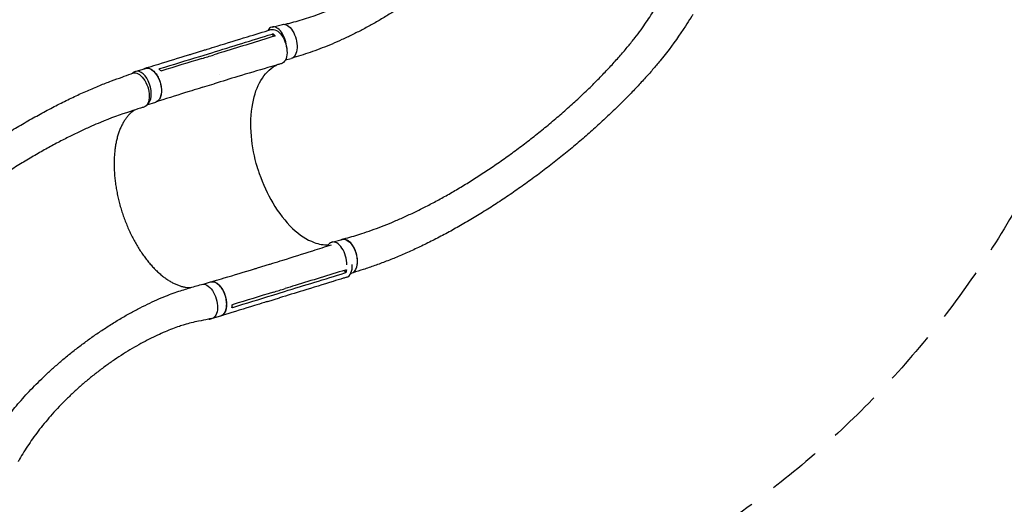
# Model space of a CAD drawing. Units: millimetres. Extents: x -6778 to 6409, y -8890 to 7857.
# Drawn here: x 1990 to 4308, y 1656 to 2797 of the extents above; entities that cross this region are included whole.
import ezdxf

# ---------------------------------------------------------------- set-up
doc = ezdxf.new("R2010")
doc.units = ezdxf.units.MM
doc.header["$LTSCALE"] = 20
doc.linetypes.add('HIDDEN', pattern=[9.525, 6.35, -3.175])
for name, color, linetype in [('2d', 230, 'Continuous'), ('ASTM-BufferZone', 240, 'HIDDEN'), ('ASTM-SafetyZone', 64, 'HIDDEN')]:
    doc.layers.add(name, color=color, linetype=linetype)

msp = doc.modelspace()

# ---------------------------------------------------------------- linework, layer by layer
at = {"layer": '2d'}
for p, q in [((2583.8, 2779.8), (2608.1, 2786.1)), ((2586.4, 2757.4), (2586.2, 2763.9)), ((2395.6, 2716.7), (2423.2, 2725.2)), ((2414.1, 2710.8), (2441.7, 2719.3)), ((2448.7, 2711.4), (2448.7, 2711.4)), ((2615.4, 2702.3), (2628.9, 2705.8)), ((2261.9, 2675.3), (2285.6, 2682.5)), ((2420.3, 2637.9), (2447.9, 2646.4)), ((2289.3, 2596.8), (2310, 2603.2)), ((2321.2, 2615.7), (2321.2, 2615.7)), ((2725, 2273.4), (2749.3, 2279.6)), ((2549.9, 2212.7), (2577.5, 2221.2)), ((2561.8, 2211.2), (2561.8, 2211.2)), ((2757.9, 2201.4), (2754.5, 2206.9)), ((2422.5, 2174.3), (2439.2, 2179.5)), ((2768.8, 2199), (2770.1, 2199.3)), ((2455.4, 2175.5), (2455.4, 2175.5)), ((2585.7, 2148.7), (2613.3, 2157.2)), ((2614.7, 2167.7), (2614.7, 2167.7)), ((2573.8, 2133.6), (2601.4, 2142.1)), ((2439.9, 2092.8), (2442.1, 2093.5)), ((2443.8, 2094), (2463.6, 2100.1))]:
    msp.add_line(p, q, dxfattribs=at)
at = {"layer": '2d', "extrusion": (0, 0, -1)}
for centre, major_axis, ratio, start_param, end_param in [((2618.5, 2745.9), (-10.4, 40.2), 0.547635, 0, 3.141593), ((2593.4, 2733.7), (-12.3, 40.1), 0.564015, -0.001162, 3.151676), ((2269.2, 2631.4), (-12.9, 40), 0.549573, -0.019834, 3.140916), ((2297.8, 2642.9), (-12.2, 39.7), 0.564015, 0, 0.003376), ((2297.8, 2642.9), (-12.2, 39.7), 0.564015, 0.003376, 3.141593), ((2759.7, 2239.5), (-10.4, 40.2), 0.547635, 0, 2.376619), ((2759.7, 2239.5), (10.4, -40.2), 0.547635, -0.764971, 0), ((2451.4, 2139.8), (-12.2, 39.7), 0.564015, 0.003376, 3.141593), ((2451.4, 2139.8), (-12.2, 39.7), 0.564015, 0, 0.003376), ((2430.2, 2133.8), (-12.9, 40), 0.549573, 0.010069, 3.187823)]:
    msp.add_ellipse(centre, major_axis=major_axis, ratio=ratio, start_param=start_param, end_param=end_param, dxfattribs=at)
at = {"layer": '2d'}
for centre, major_axis, ratio, start_param, end_param in [((2594.2, 2739.7), (-10.4, 40.2), 0.547635, 0.033905, 0.516599), ((2594.2, 2739.7), (-10.4, 40.2), 0.547635, -1.948575, 0.033905), ((2274.1, 2635.6), (-12.2, 39.7), 0.564015, -0.003376, 0.321978), ((2274.1, 2635.6), (12.2, -39.7), 0.564015, 0.163576, 3.138217), ((2735.4, 2233.2), (-10.4, 40.2), 0.547635, 0.033905, 0.552179), ((2735.4, 2233.2), (-10.4, 40.2), 0.547635, -2.055164, 0.033905), ((2747, 2230.7), (12.3, -40.1), 0.564015, -0.001184, 1.14254), ((2427.7, 2132.5), (12.2, -39.7), 0.564015, -0.173753, 0.145072)]:
    msp.add_ellipse(centre, major_axis=major_axis, ratio=ratio, start_param=start_param, end_param=end_param, dxfattribs=at)
for points, knots in [([(2613.7, 2786.3), (2614.2, 2786.4), (2614.7, 2786.6), (2618.7, 2787.5), (2622.2, 2788.3), (2632.2, 2790.8), (2638.8, 2792.6), (2652, 2796.4), (2658.6, 2798.4), (2672.1, 2802.7), (2678.8, 2805), (2692.5, 2809.9), (2699.4, 2812.5), (2713.2, 2817.9), (2720.2, 2820.8), (2734.3, 2826.9), (2741.3, 2830), (2755.5, 2836.7), (2762.6, 2840.1), (2776.8, 2847.3), (2784, 2851.1), (2798.2, 2858.9), (2805.3, 2862.9), (2819.6, 2871.3), (2826.6, 2875.6), (2840.7, 2884.4), (2847.7, 2889), (2861.6, 2898.3), (2868.4, 2903.1), (2882, 2912.9), (2888.7, 2917.9), (2901.8, 2928), (2908.2, 2933.2), (2920.8, 2943.6), (2927, 2948.9), (2939, 2959.6), (2944.8, 2964.9), (2956.1, 2975.7), (2961.5, 2981.1), (2971.9, 2991.8), (2976.9, 2997.2), (2986.5, 3007.9), (2991, 3013.2), (2999.5, 3023.7), (3003.6, 3028.8), (3011.1, 3039), (3014.6, 3044), (3021.1, 3053.8), (3024.1, 3058.6), (3029.5, 3067.9), (3031.9, 3072.4), (3036.3, 3081.2), (3038.2, 3085.6), (3041.6, 3093.2), (3043, 3096.4), (3046.9, 3105.5), (3049.5, 3111.4), (3052.1, 3117.3)], [7.927484, 7.927484, 7.927484, 7.927484, 10.002305, 10.002305, 23.528022, 23.528022, 49.806963, 49.806963, 76.91569, 76.91569, 105.105405, 105.105405, 134.35847, 134.35847, 164.647656, 164.647656, 195.928453, 195.928453, 228.136707, 228.136707, 261.18611, 261.18611, 294.965809, 294.965809, 329.338371, 329.338371, 364.1384, 364.1384, 399.172211, 399.172211, 434.219005, 434.219005, 469.033976, 469.033976, 503.353732, 503.353732, 536.904151, 536.904151, 569.410496, 569.410496, 600.609154, 600.609154, 630.259983, 630.259983, 658.157945, 658.157945, 684.142703, 684.142703, 708.105119, 708.105119, 729.990088, 729.990088, 749.802843, 749.802843, 763.444756, 763.444756, 788.982775, 788.982775, 788.982775, 788.982775]), ([(3125.2, 3076.1), (3123.9, 3073.8), (3122.6, 3071.6), (3117.4, 3062.5), (3113.5, 3055.7), (3100.3, 3032.4), (3089.7, 3015.6), (3075.7, 2997), (3072.9, 2993.4), (3066.2, 2985), (3062.3, 2980.4), (3054.2, 2970.8), (3049.9, 2966), (3040.8, 2956), (3036, 2950.9), (3025.9, 2940.5), (3020.6, 2935.2), (3009.5, 2924.5), (3003.7, 2919.1), (2991.7, 2908), (2985.4, 2902.5), (2972.4, 2891.3), (2965.7, 2885.7), (2951.9, 2874.5), (2944.7, 2869), (2930.2, 2857.9), (2922.8, 2852.4), (2907.7, 2841.5), (2900, 2836.2), (2884.5, 2825.6), (2876.6, 2820.5), (2860.8, 2810.4), (2852.8, 2805.5), (2836.7, 2795.9), (2828.7, 2791.2), (2812.6, 2782.2), (2804.6, 2777.8), (2788.5, 2769.4), (2780.5, 2765.4), (2764.5, 2757.6), (2756.6, 2753.8), (2740.8, 2746.7), (2733, 2743.2), (2717.4, 2736.7), (2709.7, 2733.6), (2694.4, 2727.6), (2686.8, 2724.8), (2671.8, 2719.5), (2664.4, 2717), (2649.7, 2712.3), (2642.5, 2710.1), (2634.1, 2707.7), (2633.1, 2707.4), (2632.1, 2707.1)], [0, 0, 0, 0, 10.000001, 10.000001, 40.000023, 40.000023, 112.383506, 112.383506, 130.494741, 130.494741, 154.441604, 154.441604, 180.443427, 180.443427, 208.70348, 208.70348, 239.1583, 239.1583, 271.671214, 271.671214, 306.017668, 306.017668, 341.891647, 341.891647, 378.924471, 378.924471, 416.713503, 416.713503, 454.854098, 454.854098, 492.967496, 492.967496, 530.719911, 530.719911, 567.83188, 567.83188, 604.079756, 604.079756, 639.292185, 639.292185, 673.357857, 673.357857, 706.172402, 706.172402, 737.68311, 737.68311, 767.865979, 767.865979, 796.719904, 796.719904, 824.262246, 824.262246, 828.001934, 828.001934, 828.001934, 828.001934]), ([(2749.5, 2280.3), (2752.1, 2281), (2754.8, 2281.7), (2763.6, 2284.1), (2769.8, 2285.8), (2782.4, 2289.6), (2788.7, 2291.5), (2802.8, 2296.1), (2810.5, 2298.7), (2826, 2304.2), (2833.9, 2307.1), (2849.9, 2313.3), (2858, 2316.6), (2874.5, 2323.4), (2882.8, 2327), (2899.6, 2334.6), (2908.1, 2338.5), (2925.4, 2346.8), (2934.2, 2351.1), (2951.8, 2360), (2960.8, 2364.7), (2978.9, 2374.4), (2988, 2379.5), (3006.5, 2389.9), (3015.8, 2395.4), (3034.6, 2406.6), (3044.1, 2412.4), (3063.3, 2424.5), (3072.9, 2430.7), (3092.4, 2443.4), (3102.2, 2450), (3121.8, 2463.6), (3131.7, 2470.5), (3151.4, 2484.8), (3161.3, 2492.1), (3181.1, 2507), (3191, 2514.6), (3210.7, 2530.1), (3220.4, 2538), (3239.8, 2554), (3249.4, 2562.1), (3268.3, 2578.4), (3277.6, 2586.6), (3295.8, 2603), (3304.7, 2611.2), (3322.1, 2627.6), (3330.6, 2635.8), (3346.9, 2651.9), (3354.8, 2659.9), (3370, 2675.7), (3377.3, 2683.4), (3391.2, 2698.6), (3397.8, 2706), (3410.5, 2720.5), (3416.5, 2727.6), (3427.8, 2741.4), (3433.2, 2748), (3443.3, 2761), (3448, 2767.3), (3456.9, 2779.4), (3461, 2785.2), (3468.7, 2796.5), (3472.3, 2802), (3478.9, 2812.5), (3482, 2817.5), (3487.2, 2826.2), (3489.3, 2829.7), (3494, 2837.5), (3496.5, 2841.8), (3500.5, 2848.4), (3501.9, 2850.7), (3503.2, 2853.1)], [0.230154, 0.230154, 0.230154, 0.230154, 10.000193, 10.000193, 33.343036, 33.343036, 57.129379, 57.129379, 86.08752, 86.08752, 115.845234, 115.845234, 146.508096, 146.508096, 178.112649, 178.112649, 210.693346, 210.693346, 244.280369, 244.280369, 278.898087, 278.898087, 314.562907, 314.562907, 351.28037, 351.28037, 389.047991, 389.047991, 427.836055, 427.836055, 467.580969, 467.580969, 508.191393, 508.191393, 549.531103, 549.531103, 591.409419, 591.409419, 633.573999, 633.573999, 675.709971, 675.709971, 717.449814, 717.449814, 758.396504, 758.396504, 798.157696, 798.157696, 836.383008, 836.383008, 872.793926, 872.793926, 907.198968, 907.198968, 939.493274, 939.493274, 969.647195, 969.647195, 997.690066, 997.690066, 1023.694015, 1023.694015, 1047.760343, 1047.760343, 1070.018844, 1070.018844, 1085.242309, 1085.242309, 1103.510466, 1103.510466, 1113.513899, 1113.513899, 1113.513899, 1113.513899]), ([(3575, 2809.5), (3573.5, 2807.2), (3572, 2804.9), (3566, 2795.7), (3561.5, 2788.8), (3543.5, 2761.2), (3528.7, 2739.8), (3508.4, 2713.8), (3504, 2708.3), (3493.9, 2696), (3488.2, 2689.1), (3476.2, 2675.1), (3469.9, 2668), (3456.8, 2653.4), (3449.9, 2646), (3435.7, 2630.8), (3428.3, 2623.1), (3412.9, 2607.5), (3405, 2599.6), (3388.5, 2583.5), (3380, 2575.4), (3362.5, 2559), (3353.5, 2550.7), (3335.1, 2534.1), (3325.6, 2525.8), (3306.3, 2509.1), (3296.4, 2500.8), (3276.3, 2484.2), (3266.1, 2475.9), (3245.5, 2459.5), (3235, 2451.4), (3213.9, 2435.3), (3203.3, 2427.4), (3181.9, 2411.8), (3171.1, 2404.1), (3149.6, 2389.1), (3138.8, 2381.7), (3117.2, 2367.4), (3106.5, 2360.3), (3085, 2346.7), (3074.3, 2340.1), (3053, 2327.2), (3042.4, 2320.9), (3021.4, 2308.9), (3011, 2303), (2990.3, 2291.7), (2980, 2286.3), (2959.7, 2275.9), (2949.6, 2270.9), (2929.7, 2261.2), (2919.9, 2256.6), (2900.4, 2247.8), (2890.8, 2243.6), (2871.8, 2235.6), (2862.4, 2231.8), (2843.8, 2224.6), (2834.7, 2221.2), (2816.6, 2214.8), (2807.7, 2211.8), (2790.7, 2206.3), (2782.6, 2203.8), (2774.5, 2201.4)], [0, 0, 0, 0, 10, 10, 40.000001, 40.000001, 130.158205, 130.158205, 154.29836, 154.29836, 185.063362, 185.063362, 217.543136, 217.543136, 251.892261, 251.892261, 288.071763, 288.071763, 326.006666, 326.006666, 365.575177, 365.575177, 406.605678, 406.605678, 448.878012, 448.878012, 492.130444, 492.130444, 536.072302, 536.072302, 580.400719, 580.400719, 624.818552, 624.818552, 669.050274, 669.050274, 712.853425, 712.853425, 756.02474, 756.02474, 798.401435, 798.401435, 839.858961, 839.858961, 880.306712, 880.306712, 919.682911, 919.682911, 957.949497, 957.949497, 995.087489, 995.087489, 1031.093013, 1031.093013, 1065.974015, 1065.974015, 1099.747618, 1099.747618, 1132.43802, 1132.43802, 1162.045868, 1162.045868, 1162.045868, 1162.045868]), ([(2423.2, 2725.2), (2425.9, 2726), (2428.5, 2726.8), (2439, 2730.1), (2446.9, 2732.5), (2478.4, 2742.2), (2502.1, 2749.5), (2544.2, 2762.5), (2562.7, 2768.2), (2581.1, 2773.9)], [0.057706, 0.057706, 0.057706, 0.057706, 10, 10, 40, 40, 130.000013, 130.000013, 200.000123, 200.000123, 200.000123, 200.000123]), ([(2586.2, 2763.9), (2587.5, 2762.8), (2588.8, 2761.5), (2590.4, 2759.7), (2590.7, 2759.2), (2591.1, 2758.8)], [-87.348443, -87.348443, -87.348443, -87.348443, -81.137316, -81.137316, -79.32713, -79.32713, -79.32713, -79.32713]), ([(2588.7, 2758.1), (2549.2, 2745.9), (2509.8, 2733.7), (2462.4, 2719.2), (2454.4, 2716.7), (2446.5, 2714.3)], [0.003, 0.003, 0.003, 0.003, 0.1527899, 0.1527899, 0.1830004, 0.1830004, 0.1830004, 0.1830004]), ([(2285.4, 2683), (2288.1, 2683.8), (2290.7, 2684.6), (2301.2, 2687.8), (2309.1, 2690.2), (2340.7, 2699.9), (2364.3, 2707.1), (2390.5, 2715.2), (2393, 2715.9), (2395.6, 2716.7)], [0, 0, 0, 0, 10, 10, 40, 40, 130.000008, 130.000008, 139.579334, 139.579334, 139.579334, 139.579334]), ([(2418.9, 2705.8), (2423.4, 2707.2), (2428, 2708.6), (2437.2, 2711.4), (2441.9, 2712.8), (2446.5, 2714.3)], [-35, -35, -35, -35, -17.675, -17.675, 0, 0, 0, 0]), ([(2605.6, 2693.5), (2602.9, 2692.8), (2600.3, 2692), (2589.8, 2689), (2581.9, 2686.7), (2550.4, 2677.4), (2526.7, 2670.4), (2484.7, 2657.7), (2466.3, 2652.1), (2447.9, 2646.4)], [0, 0, 0, 0, 10.000001, 10.000001, 40.000031, 40.000031, 130.000783, 130.000783, 200.008905, 200.008905, 200.008905, 200.008905]), ([(2550.3, 2446.1), (2550, 2447.3), (2549.8, 2448), (2542.2, 2473.7), (2537.4, 2498.6), (2532.8, 2550.4), (2533.8, 2576.7), (2542.2, 2620.9), (2548.7, 2639.1), (2566.7, 2669.7), (2578.3, 2681.4), (2592.7, 2689.3), (2593.9, 2689.9), (2595, 2690.5)], [453.099718, 453.099718, 453.099718, 453.099718, 459.169958, 459.169958, 585.146113, 585.146113, 727.735654, 727.735654, 854.158378, 854.158378, 985.748671, 985.748671, 996.843653, 996.843653, 996.843653, 996.843653]), ([(1462.2, 2064.1), (1463.2, 2065.6), (1464.2, 2067.2), (1468.2, 2073.7), (1471.4, 2078.6), (1479.7, 2091.3), (1484.9, 2099), (1495.5, 2114.3), (1501, 2121.9), (1512.3, 2137.2), (1518.1, 2144.9), (1530.1, 2160.3), (1536.3, 2168.1), (1549.1, 2183.7), (1555.7, 2191.5), (1569.3, 2207.2), (1576.3, 2215.1), (1590.7, 2230.9), (1598, 2238.9), (1613.2, 2254.8), (1621, 2262.7), (1636.9, 2278.7), (1645.1, 2286.7), (1661.8, 2302.8), (1670.4, 2310.8), (1687.9, 2326.8), (1696.8, 2334.8), (1715.1, 2350.9), (1724.4, 2358.9), (1743.4, 2374.8), (1753, 2382.8), (1772.7, 2398.6), (1782.7, 2406.5), (1803, 2422.2), (1813.4, 2430), (1834.3, 2445.4), (1844.9, 2453.1), (1866.3, 2468.3), (1877.1, 2475.8), (1899, 2490.6), (1910, 2497.9), (1932.1, 2512.2), (1943.2, 2519.3), (1965.6, 2533.1), (1976.7, 2539.9), (1999.1, 2553.1), (2010.2, 2559.5), (2032.4, 2571.9), (2043.5, 2578), (2065.4, 2589.6), (2076.2, 2595.2), (2097.6, 2606), (2108.1, 2611.1), (2128.8, 2620.9), (2139, 2625.5), (2158.8, 2634.2), (2168.5, 2638.3), (2187.3, 2646), (2196.5, 2649.6), (2214, 2656.1), (2222.3, 2659), (2237.7, 2664.6), (2244.8, 2667.2), (2253.3, 2670.2), (2254.6, 2670.7), (2255.9, 2671.2)], [3.754804, 3.754804, 3.754804, 3.754804, 10.000257, 10.000257, 29.90314, 29.90314, 61.721279, 61.721279, 93.679741, 93.679741, 126.615344, 126.615344, 160.536221, 160.536221, 195.458693, 195.458693, 231.393685, 231.393685, 268.345938, 268.345938, 306.312856, 306.312856, 345.283122, 345.283122, 385.235084, 385.235084, 426.134859, 426.134859, 467.934145, 467.934145, 510.567739, 510.567739, 553.950773, 553.950773, 597.975768, 597.975768, 642.509642, 642.509642, 687.390939, 687.390939, 732.427701, 732.427701, 777.396519, 777.396519, 822.043462, 822.043462, 866.087619, 866.087619, 909.227823, 909.227823, 951.152768, 951.152768, 991.55406, 991.55406, 1030.141013, 1030.141013, 1066.65535, 1066.65535, 1100.883854, 1100.883854, 1132.182409, 1132.182409, 1159.149257, 1159.149257, 1164.180019, 1164.180019, 1164.180019, 1164.180019]), ([(2282.2, 2681.5), (2284, 2682.6), (2288.2, 2684), (2295.5, 2683), (2303.5, 2678.1), (2311, 2669.9), (2317.2, 2659.1), (2321.5, 2646.9), (2323.6, 2634.2), (2323.3, 2622.5), (2320.6, 2612.6), (2315.8, 2605.9), (2311.7, 2603.6), (2309.6, 2603.1)], [0.0535848, 0.0535848, 0.0535848, 0.0535848, 0.064078, 0.0768936, 0.0897092, 0.1025248, 0.1153405, 0.1281561, 0.1409717, 0.1537873, 0.1666029, 0.1794185, 0.1910783, 0.1910783, 0.1910783, 0.1910783]), ([(2420.2, 2637.9), (2417.6, 2637.1), (2415, 2636.3), (2404.5, 2633), (2396.6, 2630.6), (2365.1, 2620.7), (2341.4, 2613.2), (2315.3, 2604.9), (2312.8, 2604.1), (2310.2, 2603.3)], [0, 0, 0, 0, 10.000001, 10.000001, 40.000019, 40.000019, 130.00043, 130.00043, 139.581908, 139.581908, 139.581908, 139.581908]), ([(2282.1, 2591.4), (2279.4, 2590.5), (2276.8, 2589.7), (2266.2, 2586.3), (2258.3, 2583.7), (2226.5, 2573.4), (2203.3, 2565), (2172.8, 2552.3), (2165.7, 2549.3), (2150.3, 2542.5), (2142, 2538.7), (2125, 2530.6), (2116.2, 2526.4), (2098.3, 2517.5), (2089.1, 2512.7), (2070.4, 2502.9), (2060.8, 2497.7), (2041.4, 2486.9), (2031.6, 2481.3), (2011.6, 2469.6), (2001.5, 2463.6), (1981.2, 2451.1), (1971, 2444.7), (1950.5, 2431.5), (1940.2, 2424.7), (1919.6, 2410.9), (1909.4, 2403.8), (1889, 2389.5), (1878.9, 2382.1), (1858.8, 2367.3), (1848.9, 2359.8), (1829.3, 2344.6), (1819.6, 2336.9), (1800.5, 2321.4), (1791.1, 2313.6), (1772.6, 2298), (1763.6, 2290.1), (1745.8, 2274.3), (1737.2, 2266.4), (1720.2, 2250.5), (1711.9, 2242.6), (1695.7, 2226.7), (1687.8, 2218.7), (1672.5, 2202.9), (1665, 2194.9), (1650.5, 2179.1), (1643.4, 2171.3), (1629.7, 2155.5), (1623.1, 2147.7), (1610.3, 2132.1), (1604.1, 2124.4), (1592.1, 2108.9), (1586.3, 2101.2), (1575.1, 2085.9), (1569.7, 2078.3), (1559.4, 2063.2), (1554.4, 2055.6), (1544.8, 2040.7), (1540.2, 2033.2), (1534.5, 2023.5), (1533.2, 2021.3), (1531.9, 2019.1)], [0, 0, 0, 0, 10, 10, 40, 40, 130.048218, 130.048218, 157.423207, 157.423207, 189.442782, 189.442782, 223.374293, 223.374293, 259.211522, 259.211522, 296.802536, 296.802536, 335.946073, 335.946073, 376.395361, 376.395361, 417.870319, 417.870319, 460.073543, 460.073543, 502.707451, 502.707451, 545.489711, 545.489711, 588.16484, 588.16484, 630.511114, 630.511114, 672.343137, 672.343137, 713.511093, 713.511093, 753.8979, 753.8979, 793.415313, 793.415313, 831.999759, 831.999759, 869.607972, 869.607972, 906.206848, 906.206848, 941.792622, 941.792622, 976.365258, 976.365258, 1009.933881, 1009.933881, 1042.515127, 1042.515127, 1074.13171, 1074.13171, 1104.811244, 1104.811244, 1113.849332, 1113.849332, 1113.849332, 1113.849332]), ([(2259.5, 2584.1), (2259.1, 2583.8), (2258.6, 2583.5), (2256.1, 2581.7), (2254.2, 2580.2), (2250.4, 2576.8), (2248.6, 2575.1), (2245, 2571.3), (2243.3, 2569.2), (2240, 2565), (2238.4, 2562.7), (2235.3, 2558.1), (2233.8, 2555.6), (2231, 2550.5), (2229.7, 2547.9), (2227.2, 2542.3), (2226, 2539.5), (2223.7, 2533.6), (2222.6, 2530.5), (2220.7, 2524.3), (2219.7, 2521), (2218, 2514.4), (2217.3, 2511), (2215.9, 2504.1), (2215.3, 2500.5), (2214.2, 2493.3), (2213.7, 2489.6), (2212.9, 2482.1), (2212.6, 2478.2), (2212.2, 2470.5), (2212, 2466.5), (2211.9, 2458.5), (2211.9, 2454.5), (2212.1, 2446.3), (2212.3, 2442.2), (2212.8, 2433.8), (2213.1, 2429.6), (2214, 2421.1), (2214.5, 2416.9), (2215.6, 2408.3), (2216.3, 2404), (2217.8, 2395.4), (2218.6, 2391), (2220.3, 2382.4), (2221.3, 2378.1), (2223.4, 2369.4), (2224.5, 2365.1), (2226.9, 2356.5), (2228.2, 2352.2), (2230.8, 2343.6), (2232.2, 2339.4), (2235.2, 2330.9), (2236.7, 2326.7), (2240, 2318.4), (2241.6, 2314.2), (2245.1, 2306), (2246.9, 2302), (2250.6, 2293.9), (2252.6, 2290), (2256.5, 2282.2), (2258.6, 2278.4), (2262.7, 2270.8), (2264.8, 2267.1), (2269.2, 2259.9), (2271.4, 2256.3), (2276, 2249.3), (2278.3, 2245.9), (2283, 2239.3), (2285.4, 2236.1), (2290.2, 2229.8), (2292.7, 2226.8), (2297.6, 2220.9), (2300.2, 2218.1), (2305.2, 2212.6), (2307.8, 2209.9), (2312.9, 2204.8), (2315.5, 2202.4), (2320.7, 2197.8), (2323.3, 2195.6), (2328.6, 2191.4), (2331.2, 2189.4), (2336.5, 2185.7), (2339.1, 2183.9), (2344.4, 2180.7), (2347, 2179.2), (2352.3, 2176.4), (2354.9, 2175.2), (2360.1, 2172.9), (2362.7, 2171.9), (2367.8, 2170.1), (2370.4, 2169.3), (2375.4, 2168), (2377.9, 2167.5), (2382.9, 2166.7), (2385.4, 2166.5), (2389.3, 2166.2), (2390.7, 2166.2), (2392.2, 2166.2)], [20.747079, 20.747079, 20.747079, 20.747079, 23.995264, 23.995264, 37.970849, 37.970849, 51.811606, 51.811606, 65.541434, 65.541434, 79.162009, 79.162009, 92.701186, 92.701186, 106.180694, 106.180694, 119.622167, 119.622167, 133.03315, 133.03315, 146.439023, 146.439023, 159.834706, 159.834706, 173.232908, 173.232908, 186.634784, 186.634784, 200.036507, 200.036507, 213.451424, 213.451424, 226.869753, 226.869753, 240.29651, 240.29651, 253.728403, 253.728403, 267.165896, 267.165896, 280.612079, 280.612079, 294.070003, 294.070003, 307.506362, 307.506362, 320.934569, 320.934569, 334.35444, 334.35444, 347.791121, 347.791121, 361.276603, 361.276603, 374.755809, 374.755809, 388.238453, 388.238453, 401.75098, 401.75098, 415.234644, 415.234644, 428.692457, 428.692457, 442.179347, 442.179347, 455.647607, 455.647607, 469.086949, 469.086949, 482.539023, 482.539023, 495.985097, 495.985097, 509.407963, 509.407963, 522.812979, 522.812979, 536.236865, 536.236865, 549.648375, 549.648375, 563.027685, 563.027685, 576.44545, 576.44545, 589.881372, 589.881372, 603.302736, 603.302736, 616.792191, 616.792191, 630.362494, 630.362494, 643.982, 643.982, 652.17796, 652.17796, 652.17796, 652.17796]), ([(2550.3, 2446.1), (2550.4, 2445.8), (2550.5, 2445.6), (2551.6, 2442), (2552.7, 2438.5), (2562.2, 2410.4), (2572.9, 2386.9), (2599.3, 2342.1), (2615.2, 2321.7), (2648.6, 2290.2), (2665.8, 2279), (2694.3, 2268.5), (2705.6, 2266.5), (2716.5, 2266.9)], [-740.321572, -740.321572, -740.321572, -740.321572, -739.20094, -739.20094, -717.71152, -717.71152, -562.195713, -562.195713, -390.107116, -390.107116, -224.6365, -224.6365, -112.438545, -112.438545, -112.438545, -112.438545]), ([(2745.7, 2278.7), (2746, 2278.9), (2746.2, 2279), (2746.7, 2279.3), (2747, 2279.4), (2747.6, 2279.7), (2747.9, 2279.8), (2748.8, 2280.1), (2749.4, 2280.3), (2751.3, 2280.7), (2752.5, 2280.8), (2754.5, 2280.6), (2755.2, 2280.5), (2756.5, 2280.2), (2757.2, 2280), (2759.2, 2279.3), (2760.5, 2278.6), (2762.2, 2277.6), (2762.5, 2277.4), (2763.2, 2276.9), (2763.6, 2276.7), (2764.6, 2275.9), (2765.2, 2275.4), (2767.2, 2273.6), (2768.5, 2272.3), (2770, 2270.5), (2770.3, 2270.1), (2770.9, 2269.3), (2771.2, 2268.9), (2772.1, 2267.7), (2772.7, 2266.9), (2774.4, 2264.3), (2775.5, 2262.5), (2776.7, 2260), (2777, 2259.5), (2777.4, 2258.5), (2777.7, 2258), (2778.4, 2256.5), (2778.8, 2255.5), (2780, 2252.3), (2780.8, 2250.1), (2781.6, 2247.4), (2781.7, 2246.8), (2782, 2245.7), (2782.2, 2245.1), (2782.6, 2243.5), (2782.8, 2242.3), (2783.5, 2239), (2783.8, 2236.7), (2784.1, 2233.9), (2784.1, 2233.4), (2784.2, 2232.3), (2784.2, 2231.7), (2784.3, 2230), (2784.3, 2229), (2784.3, 2225.7), (2784.2, 2223.7), (2783.8, 2220.7), (2783.7, 2219.7), (2783.3, 2217.8), (2783.1, 2216.8), (2782.7, 2215.4), (2782.6, 2214.9), (2782.4, 2214.4)], [0.0259963, 0.0259963, 0.0259963, 0.0259963, 0.0274878, 0.0274878, 0.0292058, 0.0292058, 0.0309238, 0.0309238, 0.0343598, 0.0343598, 0.0412317, 0.0412317, 0.0446677, 0.0446677, 0.0481037, 0.0481037, 0.0549756, 0.0549756, 0.0566936, 0.0566936, 0.0584116, 0.0584116, 0.0618476, 0.0618476, 0.0687195, 0.0687195, 0.0704375, 0.0704375, 0.0721555, 0.0721555, 0.0755915, 0.0755915, 0.0824634, 0.0824634, 0.0841814, 0.0841814, 0.0858994, 0.0858994, 0.0893354, 0.0893354, 0.0962073, 0.0962073, 0.0979253, 0.0979253, 0.0996433, 0.0996433, 0.1030793, 0.1030793, 0.1099512, 0.1099512, 0.1116692, 0.1116692, 0.1133872, 0.1133872, 0.1168232, 0.1168232, 0.1236951, 0.1236951, 0.1271311, 0.1271311, 0.1305671, 0.1305671, 0.1325454, 0.1325454, 0.1325454, 0.1325454]), ([(2577.6, 2221.2), (2580.2, 2222), (2582.8, 2222.8), (2593.3, 2226), (2601.2, 2228.4), (2632.7, 2238.2), (2656.2, 2245.6), (2694.5, 2257.8), (2709.3, 2262.5), (2724.1, 2267.3)], [0.057029, 0.057029, 0.057029, 0.057029, 10.000001, 10.000001, 40.000021, 40.000021, 130.000637, 130.000637, 186.719125, 186.719125, 186.719125, 186.719125]), ([(2439.4, 2179.5), (2442.1, 2180.3), (2444.7, 2181.1), (2455.3, 2184.2), (2463.2, 2186.6), (2494.9, 2196), (2518.7, 2203.1), (2544.9, 2211.1), (2547.4, 2211.9), (2549.9, 2212.7)], [0, 0, 0, 0, 10, 10, 40.000011, 40.000011, 130.00044, 130.00044, 139.581901, 139.581901, 139.581901, 139.581901]), ([(2756.7, 2207.6), (2717.2, 2195.5), (2677.8, 2183.4), (2630.4, 2168.9), (2622.4, 2166.4), (2614.5, 2164)], [0.003, 0.003, 0.003, 0.003, 0.1527899, 0.1527899, 0.1830004, 0.1830004, 0.1830004, 0.1830004]), ([(2460.2, 2099.1), (2462.2, 2099.2), (2466.5, 2100.3), (2471.9, 2105.2), (2475.8, 2113.6), (2477.4, 2124.6), (2476.6, 2136.9), (2473.3, 2149.5), (2468, 2161.2), (2461.2, 2170.8), (2453.4, 2177.5), (2445.7, 2180.5), (2440.9, 2180.1), (2438.8, 2179.3)], [0.0538687, 0.0538687, 0.0538687, 0.0538687, 0.064078, 0.0768936, 0.0897092, 0.1025248, 0.1153405, 0.1281561, 0.1409717, 0.1537873, 0.1666029, 0.1794185, 0.1912953, 0.1912953, 0.1912953, 0.1912953]), ([(2759.3, 2190.5), (2756.7, 2189.7), (2754.1, 2188.9), (2743.5, 2185.7), (2735.6, 2183.3), (2704, 2173.6), (2680.3, 2166.3), (2638.2, 2153.4), (2619.8, 2147.7), (2601.4, 2142.1)], [0, 0, 0, 0, 10, 10, 40.000001, 40.000001, 130.00002, 130.00002, 200.000126, 200.000126, 200.000126, 200.000126]), ([(1910.5, 1789.7), (1912, 1792.1), (1913.5, 1794.5), (1917.9, 1801.5), (1920.7, 1805.9), (1927.2, 1815.8), (1930.8, 1821.2), (1938.3, 1831.9), (1942.2, 1837.3), (1950.2, 1848.2), (1954.3, 1853.7), (1962.8, 1864.6), (1967.2, 1870.2), (1976.2, 1881.2), (1980.9, 1886.8), (1990.5, 1898), (1995.5, 1903.6), (2005.7, 1914.9), (2011, 1920.5), (2021.8, 1931.9), (2027.4, 1937.6), (2038.8, 1949), (2044.7, 1954.7), (2056.9, 1966.1), (2063.1, 1971.9), (2075.9, 1983.3), (2082.5, 1989), (2095.9, 2000.5), (2102.8, 2006.2), (2116.9, 2017.5), (2124.1, 2023.1), (2138.9, 2034.4), (2146.4, 2039.9), (2161.7, 2050.9), (2169.5, 2056.3), (2185.2, 2067), (2193.2, 2072.2), (2209.3, 2082.4), (2217.4, 2087.4), (2233.5, 2097), (2241.6, 2101.6), (2257.5, 2110.4), (2265.4, 2114.6), (2280.9, 2122.6), (2288.5, 2126.3), (2303.3, 2133.3), (2310.4, 2136.6), (2324.2, 2142.5), (2330.9, 2145.3), (2343.6, 2150.3), (2349.7, 2152.6), (2361.3, 2156.7), (2366.8, 2158.5), (2377.3, 2161.8), (2382.2, 2163.2), (2392.2, 2166.2), (2397.3, 2167.8), (2407.6, 2170.8), (2412.6, 2172.3), (2417.6, 2173.8)], [0, 0, 0, 0, 10.00064, 10.00064, 28.711762, 28.711762, 51.871634, 51.871634, 75.985924, 75.985924, 101.191615, 101.191615, 127.54226, 127.54226, 155.089886, 155.089886, 183.881771, 183.881771, 213.958632, 213.958632, 245.352017, 245.352017, 278.080596, 278.080596, 312.144851, 312.144851, 347.510804, 347.510804, 384.113744, 384.113744, 421.850645, 421.850645, 460.537487, 460.537487, 499.891879, 499.891879, 539.504902, 539.504902, 578.82341, 578.82341, 617.163846, 617.163846, 653.778424, 653.778424, 687.969813, 687.969813, 719.210323, 719.210323, 747.209109, 747.209109, 771.907072, 771.907072, 793.42419, 793.42419, 811.991376, 811.991376, 832.123932, 832.123932, 851.592222, 851.592222, 851.592222, 851.592222]), ([(2586.9, 2155.5), (2591.4, 2156.9), (2596, 2158.3), (2605.2, 2161.1), (2609.8, 2162.6), (2614.5, 2164)], [0.350096, 0.350096, 0.350096, 0.350096, 17.675, 17.675, 35.35, 35.35, 35.35, 35.35]), ([(2573.7, 2133.6), (2571.1, 2132.8), (2568.5, 2132), (2558, 2128.7), (2550.1, 2126.3), (2518.5, 2116.6), (2494.9, 2109.3), (2468.7, 2101.2), (2466.2, 2100.5), (2463.7, 2099.7)], [0, 0, 0, 0, 10, 10, 40, 40, 130.000009, 130.000009, 139.579337, 139.579337, 139.579337, 139.579337]), ([(2489, 2118.9), (2489.5, 2120.5), (2489.8, 2122.2), (2490.1, 2124.6), (2490.2, 2125.2), (2490.2, 2125.7)], [78.615814, 78.615814, 78.615814, 78.615814, 83.538758, 83.538758, 85.052553, 85.052553, 85.052553, 85.052553]), ([(2439.4, 2093), (2437.6, 2092.6), (2435.8, 2092.2), (2426.3, 2090.3), (2418.5, 2088.8), (2399.1, 2084.8), (2388.1, 2082.1), (2373.4, 2077.6), (2369.5, 2076.3), (2360.2, 2073.2), (2354.8, 2071.2), (2343.6, 2066.9), (2337.9, 2064.6), (2326, 2059.6), (2320, 2056.9), (2307.5, 2051.1), (2301.2, 2048), (2288.2, 2041.5), (2281.5, 2038), (2268.1, 2030.6), (2261.3, 2026.7), (2247.6, 2018.6), (2240.7, 2014.4), (2226.8, 2005.6), (2219.8, 2001), (2205.9, 1991.6), (2199, 1986.7), (2185.2, 1976.7), (2178.4, 1971.5), (2164.8, 1961), (2158.1, 1955.7), (2145, 1944.7), (2138.5, 1939.2), (2125.8, 1928), (2119.5, 1922.3), (2107.3, 1910.8), (2101.3, 1905), (2089.7, 1893.3), (2084, 1887.5), (2073, 1875.7), (2067.7, 1869.8), (2057.3, 1857.9), (2052.3, 1852), (2042.5, 1840.1), (2037.8, 1834.2), (2028.8, 1822.3), (2024.4, 1816.4), (2016, 1804.6), (2011.9, 1798.7), (2004.1, 1787), (2000.4, 1781.1), (1993.2, 1769.5), (1989.8, 1763.7), (1986.3, 1757.4), (1986, 1757), (1985.8, 1756.6)], [3.020562, 3.020562, 3.020562, 3.020562, 10, 10, 40.000099, 40.000099, 86.294435, 86.294435, 103.163429, 103.163429, 127.196093, 127.196093, 153.166636, 153.166636, 181.269735, 181.269735, 211.372053, 211.372053, 243.284302, 243.284302, 276.753047, 276.753047, 311.472389, 311.472389, 347.101606, 347.101606, 383.286432, 383.286432, 419.680232, 419.680232, 455.961678, 455.961678, 491.846959, 491.846959, 527.096185, 527.096185, 561.51488, 561.51488, 594.951999, 594.951999, 627.295905, 627.295905, 658.469445, 658.469445, 688.424873, 688.424873, 717.139077, 717.139077, 744.609311, 744.609311, 770.849511, 770.849511, 795.887166, 795.887166, 797.525217, 797.525217, 797.525217, 797.525217])]:
    msp.add_open_spline(points, degree=3, knots=knots, dxfattribs=at)
for points in [[(2441.7, 2719.3), (2489.1, 2733.8), (2536.5, 2748.4), (2583.8, 2763.2)], [(2583.8, 2763.2), (2584.6, 2763.4), (2585.4, 2763.7), (2586.2, 2763.9)], [(2591.1, 2758.8), (2590.3, 2758.6), (2589.5, 2758.3), (2588.7, 2758.1)], [(2423.2, 2725.2), (2423.2, 2725.2), (2423.2, 2725.2), (2423.2, 2725.2)], [(2319.7, 2681.9), (2351.2, 2691.5), (2382.7, 2701.1), (2414.1, 2710.8)], [(2418.9, 2705.8), (2387.4, 2696.1), (2356, 2686.5), (2324.6, 2676.9)], [(2317.4, 2681.2), (2318.1, 2681.4), (2318.9, 2681.7), (2319.7, 2681.9)], [(2322.2, 2676.1), (2320.7, 2677.9), (2319.1, 2679.6), (2317.4, 2681.2)], [(2324.6, 2676.9), (2323.8, 2676.6), (2323, 2676.4), (2322.2, 2676.1)], [(2460.7, 2668), (2460.7, 2668), (2460.7, 2668), (2460.7, 2668)], [(2447.9, 2646.4), (2447.9, 2646.4), (2447.9, 2646.4), (2447.9, 2646.4)], [(2577.5, 2221.2), (2577.5, 2221.2), (2577.5, 2221.2), (2577.5, 2221.2)], [(2756.7, 2207.6), (2757.5, 2207.8), (2758.3, 2208.1), (2759.1, 2208.3)], [(2759.1, 2208.3), (2758.9, 2205.9), (2758.5, 2203.6), (2757.9, 2201.4)], [(2613.3, 2157.2), (2660.7, 2171.8), (2708.1, 2186.3), (2755.5, 2200.7)], [(2757.9, 2201.4), (2757.1, 2201.2), (2756.3, 2200.9), (2755.5, 2200.7)], [(2491.4, 2119.6), (2522.8, 2129.3), (2554.3, 2139), (2585.7, 2148.7)], [(2586.9, 2155.5), (2555.4, 2145.8), (2524, 2136.1), (2492.6, 2126.5)], [(2601.4, 2142.1), (2601.4, 2142.1), (2601.4, 2142.1), (2601.4, 2142.1)], [(2491.4, 2119.6), (2490.6, 2119.3), (2489.8, 2119.1), (2489, 2118.9)], [(2490.2, 2125.7), (2491, 2126), (2491.8, 2126.2), (2492.6, 2126.5)]]:
    msp.add_open_spline(points, degree=3, dxfattribs=at)
at = {"layer": 'ASTM-BufferZone', "flags": 128}
msp.add_lwpolyline([(1895.6, 6456.8), (2649.3, 5151.3, 0.623771), (3222.7, 5190.5, -0.454772), (4520.4, 5635), (5034, 5338.5, -0.419461), (5358.8, 4081.4), (4364.7, 2404.8, -0.182681), (3164.5, 1360.7, 0.31379), (2838.1, 891.8), (2838.1, 164.4, -0.575704), (1260.6, -1837.8, 0.306169), (757.2, -2082.9), (444.1, -2625.2, -0.306741), (-495.4, -3081.3, 0.306741), (-999.8, -3326.1), (-3418.1, -7514.8, -0.414214), (-4661.2, -7847.8), (-5402.9, -7419.6, -0.414214), (-5736, -6176.5), (-3542.8, -2377.9, 0.342987), (-3626.8, -1769.9, -0.508167), (-3406.7, -233.4, 0.565312), (-3349.9, 827.5, -0.506019), (-3409.6, 2374.6, 0.912688), (-3759.6, 2907.3, -0.419378), (-5067.4, 3317.8, 0.09454), (-5279, 3590, -0.111098), (-5257.1, 4873.7), (-5125.4, 5096.3, -0.103664), (-4530.7, 6107.7, 0.092891), (-4337.5, 6229.5, -0.632041), (-2725.3, 5586.4, 0.654135), (-2174.1, 5386.3, -0.329359), (-1049.4, 5583.9, 0.251617), (-576.4, 5598.4), (-111.4, 5866.9, 0.208921), (126.2, 6189.1, -0.682169)], format="xyb", close=True, dxfattribs=at)
at = {"layer": 'ASTM-SafetyZone', "flags": 128}
msp.add_lwpolyline([(-4186.7, 340.3, 0.387), (-4487.4, -2174), (-6532.7, -5716.5, 0.414214), (-5862.9, -8216.3), (-5121.2, -8644.6, 0.414214), (-2621.3, -7974.8), (-332.6, -4010.6, 0.26365), (1240.8, -3085.2), (1421.6, -2772.1, 0.509746), (3758.1, 318.3), (3758.1, 614.3, 0.156809), (5165, 1950.6), (6149, 3610.1, 0.418916), (5494, 6135.2), (4980.4, 6431.8, 0.290685), (3020.1, 6349), (2692.3, 6916.8, 0.645218), (-718.6, 6578.6), (-856.3, 6499.1, 0.167126), (-2079.5, 6506.1, 0.44649), (-4833.8, 7013.5, 0.15688), (-5016, 6926, 0.115431), (-5963, 5487.3, 0.055772), (-5980.5, 5416.1, 0.177432), (-6113.9, 5232.3, 0.13969), (-6111.4, 3125.1, 0.257478), (-5886.6, 2899.1, 0.216826), (-4666.7, 1930, 0.23268), (-4186.7, 340.3)], format="xyb", dxfattribs=at)

doc.saveas('drawing.dxf')
